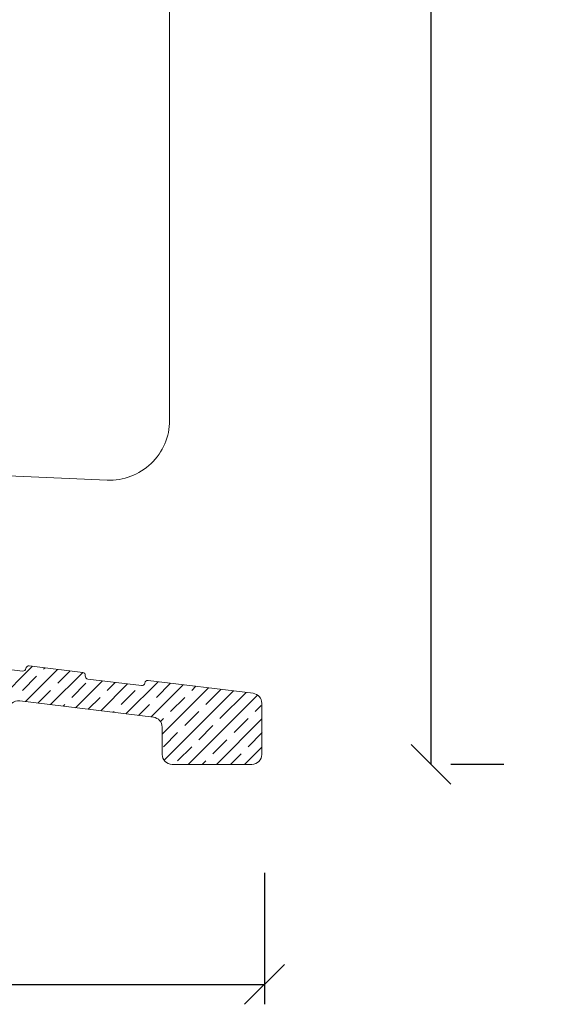
# Model space of a CAD drawing. Units: millimetres. Extents: x 2156 to 4269, y 927 to 2186.
# Drawn here: x 2851 to 2877, y 1489 to 1539 of the extents above; entities that cross this region are included whole.
import ezdxf

# ---------------------------------------------------------------- set-up
doc = ezdxf.new("R2010")
doc.units = ezdxf.units.MM
doc.layers.add('1', color=7, linetype='Continuous')
doc.styles.get("Standard").update_dxf_attribs({"font": 'txt.shx', "height": 5})
doc.dimstyles.new('ISO-25', dxfattribs={"dimtxt": 2, "dimasz": 2, "dimexe": 1, "dimexo": 5, "dimgap": 1, "dimtad": 1, "dimtih": 1, "dimtoh": 1, "dimdec": 1, "dimtxsty": 'Standard', "dimblk": 'OBLIQUE', "dimcen": 5, "dimclrd": 1, "dimclre": 1, "dimadec": 0, "dimazin": 0, "dimtfac": 1, "dimtdec": 1, "dimtmove": 1, "dimatfit": 3, "dimldrblk": 'OBLIQUE', "dimfxl": 1.25, "dimarcsym": 0})

# ---------------------------------------------------------------- blocks, each defined once
blk = doc.blocks.new('_Oblique')
at = {"color": 0, "lineweight": -2}
blk.add_line((-0.5, -0.5), (0.5, 0.5), dxfattribs=at)
blk = doc.blocks.new('*D1176')
at = {"color": 1, "lineweight": -2, "transparency": 16777216}
for p, q in [((2745.344074140718, 1495.885905471051), (2745.344074140718, 1489.285065966747)), ((2863.344074140719, 1495.883077420776), (2863.344074140719, 1489.285065966747)), ((2745.344074140718, 1490.285065966747), (2863.344074140719, 1490.285065966747))]:
    blk.add_line(p, q, dxfattribs=at)
at = {"layer": 'Defpoints', "color": 0, "lineweight": 9, "transparency": 16777216}
for p in [(2745.344074140718, 1500.885905471051), (2863.344074140719, 1500.883077420776), (2863.344074140719, 1490.285065966747)]:
    blk.add_point(p, dxfattribs=at)
at = {"color": 1, "lineweight": -2, "transparency": 16777216, "xscale": 2, "yscale": 2, "zscale": 2, "rotation": 180}
blk.add_blockref('_Oblique', (2745.344074140718, 1490.285065966747), dxfattribs=at)
at = {"color": 1, "lineweight": -2, "transparency": 16777216, "xscale": 2, "yscale": 2, "zscale": 2}
blk.add_blockref('_Oblique', (2863.344074140719, 1490.285065966747), dxfattribs=at)
at = {"color": 0, "lineweight": 0, "transparency": 16777216, "insert": (2804.344074140718, 1493.785065966747), "char_height": 5, "attachment_point": 5}
blk.add_mtext('118', dxfattribs=at)
blk = doc.blocks.new('A$C700D2651')
at = {"color": 1, "lineweight": 9}
for p, q in [((103.7651231856246, 6.454015115099082), (106.4666301496711, 9.155522079145612)), ((106.1109929433699, 7.385671310471025), (107.7261892954041, 9.000867662505243)), ((107.0241537101476, 9.008045639622196), (107.0945333330149, 9.078425262489418)), ((107.7312604913345, 8.300938858435757), (108.354092478748, 8.923770845849276)), ((105.9634935383679, 7.947385467842423), (106.6706003195543, 8.654492249028863)), ((107.3705520891028, 7.231016893830429), (108.9857435754891, 8.84620838021715)), ((108.6301112348344, 7.07636247719006), (109.976108163559, 8.422359405914676)), ((106.7388961267131, 7.308574493814376), (107.3777071007412, 7.947385467842423)), ((108.4383672725212, 7.593832077249317), (109.1454740537076, 8.300938858435757)), ((109.8896703805674, 6.921708060549918), (111.2356672959847, 8.267704975967263)), ((110.2061342254869, 7.947385467842651), (110.6040113402694, 8.345262582625082)), ((110.9132410066736, 7.240278686656211), (111.6203477878601, 7.947385467842651)), ((111.1492295263008, 6.767053643910003), (112.7644258500247, 8.382249967633925)), ((112.4087886720338, 6.612399227269862), (114.0239849957577, 8.227595550993783)), ((112.6810079596401, 7.593832077249317), (113.3881147408265, 8.300938858435757)), ((112.9672845818602, 5.756681574722961), (115.2835441414917, 8.072941134354437)), ((113.0641990723918, 4.439382502881472), (116.5431032872248, 7.918286717714182)), ((114.4487749126065, 7.947385467842651), (114.6518881791019, 8.150498734338044)), ((115.1558816937929, 7.240278686655756), (115.9114473248354, 7.995844317698015)), ((109.2580144181782, 6.999265660533865), (109.8525808348936, 7.593832077249317)), ((113.3881147408267, 6.886725296062878), (114.0952215220132, 7.593832077249317)), ((114.2742539301505, 4.235223798267725), (117.7500313525847, 7.711001220701974)), ((115.8629884749798, 6.533171905469544), (117.1710064705684, 7.841189901058215)), ((107.9984552724466, 7.153920077174689), (108.0848138819279, 7.240278686655984)), ((111.7771327096445, 6.689956827253809), (112.3274545690467, 7.240278686655984)), ((117.6307554279456, 6.886725296062423), (117.9277710834085, 7.183740951525351)), ((117.9630222382552, 4.735223798268521), (117.9630222382552, 7.301579960516506)), ((110.5175735639116, 6.844611243894178), (110.5596876160803, 6.886725296062878)), ((112.8820628029937, 6.380673358229842), (113.0345613502334, 6.533171905469544)), ((114.0952215220132, 6.179618514875983), (114.8023283031996, 6.886725296062423)), ((115.6884674925243, 4.235223798268407), (117.9630222382552, 6.50977854399946)), ((116.5700952561658, 5.82606512428265), (117.2772020373523, 6.533171905469089)), ((114.8023283032001, 5.472511733689771), (115.5094350843865, 6.179618514876211)), ((113.0345613502334, 5.11895834309621), (113.7416681314198, 5.82606512428265)), ((115.509435084386, 4.765404952502877), (116.2165418655725, 5.472511733689316)), ((117.277202037352, 5.11895834309621), (117.9843088185385, 5.82606512428265)), ((113.7416681314203, 4.411851561909998), (114.4487749126067, 5.118958343096438)), ((117.1026810548976, 4.235223798268407), (117.9630222382552, 5.095564981626012)), ((116.3934674925242, 4.235223798268407), (116.9236486467587, 4.765404952502877)), ((114.9792539301513, 4.23522379826818), (115.1558816937927, 4.411851561909543))]:
    blk.add_line(p, q, dxfattribs=at)
for centre, start, end in [((117.4630222382552, 7.301579960516506), 0, 83.00000000000733), ((117.4630222382552, 4.735223798268521), 270, 0)]:
    blk.add_arc(centre, 0.5, start, end, dxfattribs=at)
at = {"layer": '1', "color": 1, "linetype": 'Continuous', "lineweight": 9}
for p, q in [((105.9702791350667, 8.914213372892618), (103.2904045294811, 9.24326063140461)), ((108.9844783303754, 8.846369195857505), (106.3046037835768, 9.175416415361042)), ((111.9255560410695, 8.182997281146754), (109.2456814354839, 8.512044539658518)), ((117.5239569099577, 7.797853036337187), (112.2598806895796, 8.444200323615178)), ((105.8260578573284, 7.420656939896389), (112.5282192535626, 6.597734995758628)), ((112.9672845818607, 6.101461919937719), (112.9672845818598, 4.735223798268635)), ((113.4672845818598, 4.235223798268635), (117.4630222382552, 4.235223798268521))]:
    blk.add_line(p, q, dxfattribs=at)
for centre, radius, start, end in [((105.9885595365777, 9.06309529563896), 0.1500000000001407, 262.9999999999282, 353.0000000000073), ((106.2863233820667, 9.026534492618339), 0.1499999999964467, 83.00000000009864, 173.0000000001907), ((108.9661979211744, 8.697487210476538), 0.150000063105031, 353.0000120534303, 83.00000000013821), ((109.2639618369938, 8.660926462405769), 0.1500000000009326, 173.000012053522, 263.000000000404), ((112.2416002880695, 8.295318400872475), 0.1499999999964467, 83.00000000009864, 173.0000000001907), ((111.9438364425803, 8.331879203893322), 0.1500000000003941, 263.0000000000202, 352.9999999999285), ((105.765123185625, 6.92438386407548), 0.5000000000004547, 82.99999999991522, 179.9999999999739), ((112.46728458186, 6.101461919937265), 0.5000000000007039, 5.211020790109826e-11, 83.00000000000733), ((113.4672845818598, 4.735223798268635), 0.5, 180, 270)]:
    blk.add_arc(centre, radius, start, end, dxfattribs=at)
blk = doc.blocks.new('*D1165')
at = {"color": 1, "lineweight": -2, "transparency": 16777216}
for p, q in [((2869.776802692218, 1619.344373192583), (2872.687009303547, 1619.344373192583)), ((2871.687009303547, 1619.344373192583), (2871.687009303547, 1563.833767244814)), ((2871.687009303547, 1501.323161297046), (2871.687009303547, 1556.833767244814)), ((2875.339050768301, 1501.323161297046), (2872.687009303547, 1501.323161297046))]:
    blk.add_line(p, q, dxfattribs=at)
at = {"layer": 'Defpoints', "color": 0, "lineweight": 9, "transparency": 16777216}
for p in [(2864.776802692218, 1619.344373192583), (2870.339050768301, 1501.323161297046), (2871.687009303547, 1501.323161297046)]:
    blk.add_point(p, dxfattribs=at)
at = {"color": 1, "lineweight": -2, "transparency": 16777216, "xscale": 2, "yscale": 2, "zscale": 2}
for p, rotation in [((2871.687009303547, 1619.344373192583), 90), ((2871.687009303547, 1501.323161297046), 270)]:
    blk.add_blockref('_Oblique', p, dxfattribs=dict(at, rotation=rotation))
at = {"color": 0, "lineweight": 9, "transparency": 16777216, "insert": (2871.687009303547, 1560.333767244813), "char_height": 5, "attachment_point": 5}
blk.add_mtext('118', dxfattribs=at)

msp = doc.modelspace()

# ---------------------------------------------------------------- linework, layer by layer
at = {"lineweight": 9}
msp.add_lwpolyline([(2858.583365540891, 1595.287676719188), (2858.583365540891, 1518.579270349123, -0.4271034924278527), (2855.45198485901, 1515.582148543715), (2840.571999130728, 1516.234421890705, -0.3989090245238617), (2839.615830768292, 1517.224735957004), (2839.582454776451, 1521.049245808975, 0.411659890493481), (2839.082473814919, 1521.544882541223), (2822.779021146188, 1521.544882541223, 0.4116598904945399), (2822.279040184656, 1521.049245808975), (2822.264962963211, 1519.436156005723, -0.4116598904946088), (2821.265001040147, 1518.444882541225), (2817.642223465312, 1518.444882541225, -0.4126808072570595), (2816.642237173064, 1519.439646577394), (2816.58334497926, 1530.687124294875, 0.1299946149720589), (2816.383365540892, 1531.427601826473), (2816.383365540891, 1538.944882541225), (2812.383365540891, 1538.944882541225), (2812.383365540891, 1531.444882541225), (2803.583365540891, 1531.444882541225, -0.414213562373095), (2800.583365540891, 1534.444882541225), (2800.583365540891, 1615.024352632833, -0.3541185725308384)], format="xyb", dxfattribs=at)

# ---------------------------------------------------------------- block references
msp.add_blockref('A$C700D2651', (2745.24310531175, 1497.087937498776), dxfattribs=at)

# ---------------------------------------------------------------- dimensions: what is measured, and where the dimension line sits
dim = msp.add_linear_dim(base=(2871.687009303547, 1501.323161297046), p1=(2864.776802692217, 1619.344373192582), p2=(2870.3390507683, 1501.323161297045), angle=90, dimstyle='ISO-25', dxfattribs=at)
dim.commit()
dim.dimension.update_dxf_attribs({"geometry": '*D1165', "text_midpoint": (2871.687009303547, 1560.333767244813)})
at = {"lineweight": 0}
dim = msp.add_linear_dim(base=(2863.344074140719, 1490.285065966747), p1=(2745.344074140718, 1500.885905471051), p2=(2863.344074140719, 1500.883077420776), dimstyle='ISO-25', dxfattribs=at)
dim.commit()
dim.dimension.update_dxf_attribs({"geometry": '*D1176', "text_midpoint": (2804.344074140718, 1493.785065966747)})

doc.saveas('drawing.dxf')
